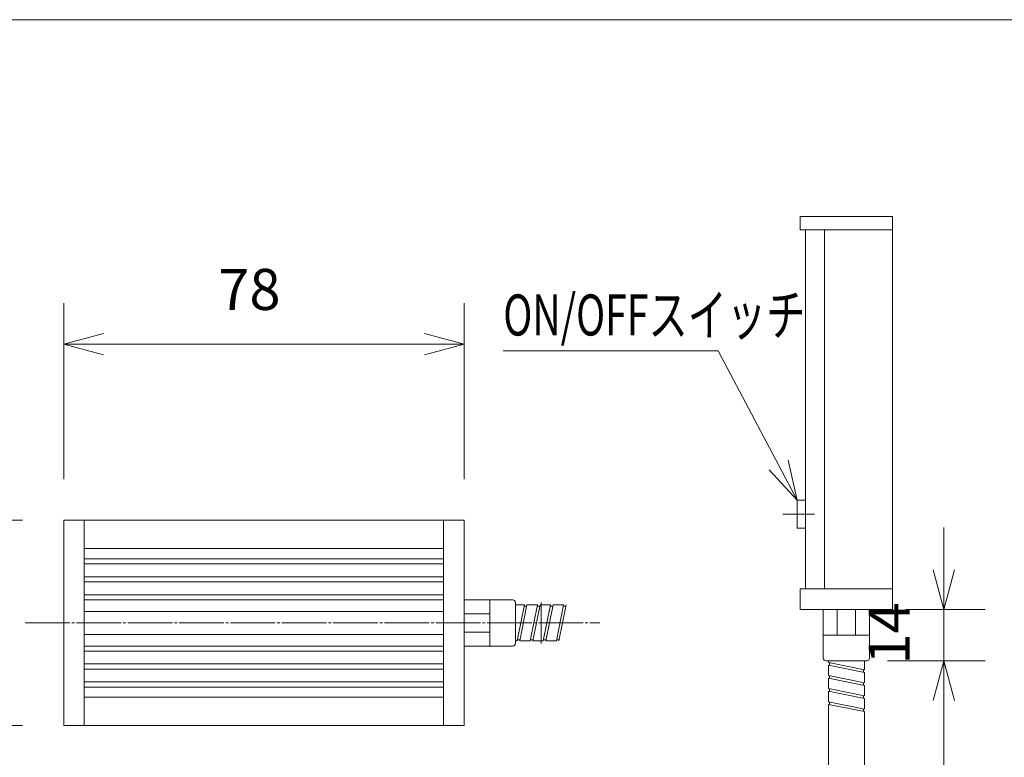
# Model space of a CAD drawing. Units: millimetres. Extents: x 19 to 409, y 11 to 283.
# Drawn here: x 97 to 193, y 211 to 283 of the extents above; entities that cross this region are included whole.
import ezdxf

# ---------------------------------------------------------------- set-up
doc = ezdxf.new("R2010")
doc.units = ezdxf.units.MM
doc.header["$LTSCALE"] = 0.25
doc.linetypes.add('S1C_PATTERN', pattern=[20, 17.4, -0.8, 1, -0.8])
doc.linetypes.add('SDH_PATTERN', pattern=[2, 1.4, -0.6])
doc.layers.add('1', color=7, linetype='Continuous')
doc.styles.get("Standard").update_dxf_attribs({"font": 'txt', "bigfont": 'bigfont'})
doc.dimstyles.get("Standard").update_dxf_attribs({"dimtxt": 0.18, "dimasz": 0.18, "dimexe": 0.18, "dimexo": 0.0625, "dimgap": 0.09, "dimtad": 0, "dimtih": 1, "dimtoh": 1, "dimdec": 4, "dimzin": 0, "dimdsep": 46, "dimtxsty": 'Standard', "dimcen": 0.09, "dimadec": 0, "dimazin": 0, "dimtfac": 1, "dimtdec": 4, "dimtofl": 0, "dimtmove": 0, "dimatfit": 3, "dimfxl": 0, "dimtolj": 1, "dimtzin": 0, "dimarcsym": 0})

# ---------------------------------------------------------------- blocks, each defined once
blk = doc.blocks.new('Dim1')
at = {"layer": '1', "color": 7, "linetype": 'Continuous', "lineweight": 9}
for p, q in [((101.203, 255.665), (101.203, 238.5)), ((140.203, 255.665), (140.203, 238.5)), ((101.203, 251.665), (105.067, 252.7)), ((140.203, 251.665), (136.34, 252.7)), ((140.203, 251.665), (101.203, 251.665)), ((101.203, 251.665), (105.067, 250.63)), ((140.203, 251.665), (136.34, 250.63))]:
    blk.add_line(p, q, dxfattribs=at)
at = {"layer": '1', "color": 7, "linetype": 'Continuous', "lineweight": 9, "insert": (119.3, 253.755), "char_height": 4, "attachment_point": 8}
blk.add_mtext('78', dxfattribs=at)
blk = doc.blocks.new('_OPEN')
for p, q in [((-1, 0.167), (0, 0)), ((-1, -0.167), (0, 0)), ((0, 0), (-1, 0))]:
    blk.add_line(p, q)
blk = doc.blocks.new('Dim2')
at = {"layer": '1', "color": 7, "linetype": 'Continuous', "lineweight": 9}
for p, q in [((80.748, 234.5), (97.203, 234.5)), ((84.748, 234.5), (83.713, 230.636)), ((84.748, 214.5), (84.748, 234.5)), ((84.748, 234.5), (85.783, 230.636)), ((84.748, 214.5), (83.713, 218.363)), ((84.748, 214.5), (85.783, 218.363)), ((80.748, 214.5), (97.203, 214.5))]:
    blk.add_line(p, q, dxfattribs=at)
at = {"layer": '1', "color": 7, "linetype": 'Continuous', "lineweight": 9, "insert": (82.658, 224.696), "char_height": 4, "attachment_point": 8, "rotation": 90}
blk.add_mtext('40', dxfattribs=at)
blk = doc.blocks.new('Dim3')
at = {"layer": '1', "color": 7, "linetype": 'Continuous', "lineweight": 9}
for p, q in [((188.954, 220.812), (181.453, 220.812)), ((186.954, 220.812), (185.919, 216.948)), ((186.954, 138.729), (186.954, 220.812)), ((186.954, 220.812), (187.989, 216.948)), ((186.954, 138.729), (185.919, 142.593)), ((186.954, 138.729), (187.989, 142.593)), ((188.954, 138.729), (181.152, 138.729))]:
    blk.add_line(p, q, dxfattribs=at)
at = {"layer": '1', "color": 7, "linetype": 'Continuous', "lineweight": 9, "insert": (184.864, 179.638), "char_height": 4, "attachment_point": 8, "rotation": 90}
blk.add_mtext('321', dxfattribs=at)
blk = doc.blocks.new('Dim8')
at = {"layer": '1', "color": 7, "linetype": 'Continuous', "lineweight": 9}
for p, q in [((186.954, 212.812), (186.954, 233.812)), ((186.954, 225.812), (185.919, 229.675)), ((186.954, 225.812), (187.989, 229.675)), ((190.954, 225.812), (183.253, 225.812)), ((190.954, 220.812), (183.453, 220.812)), ((186.954, 220.812), (185.919, 216.948)), ((186.954, 220.812), (187.989, 216.948))]:
    blk.add_line(p, q, dxfattribs=at)
at = {"layer": '1', "color": 7, "linetype": 'Continuous', "lineweight": 9, "insert": (184.864, 223.473), "char_height": 4, "attachment_point": 8, "rotation": 90}
blk.add_mtext('14', dxfattribs=at)

msp = doc.modelspace()

# ---------------------------------------------------------------- linework, layer by layer
at = {"layer": '1', "color": 7, "linetype": 'Continuous', "lineweight": 9}
for p, q in [((18.746, 283.292), (408.755, 283.292)), ((172.953, 264.113), (172.953, 262.812)), ((172.953, 264.113), (181.953, 264.113)), ((181.953, 264.113), (181.953, 225.812)), ((181.953, 262.812), (172.953, 262.812)), ((173.453, 262.812), (173.453, 227.812)), ((175.303, 262.812), (175.303, 227.812)), ((172.653, 236.479), (171.764, 240.379)), ((172.653, 236.479), (169.934, 239.412)), ((172.653, 236.479), (172.653, 233.729)), ((173.453, 236.479), (172.653, 236.479)), ((101.203, 234.5), (101.203, 214.5)), ((101.203, 234.5), (140.203, 234.5)), ((103.203, 234.5), (103.203, 214.5)), ((138.203, 234.5), (138.203, 214.5)), ((140.203, 234.5), (140.203, 214.5)), ((173.453, 233.729), (172.653, 233.729)), ((103.203, 231.75), (138.203, 231.75)), ((103.203, 230.75), (138.203, 230.75)), ((103.203, 230.25), (138.203, 230.25)), ((103.203, 229), (138.203, 229)), ((103.203, 228.5), (138.203, 228.5)), ((181.953, 227.812), (172.953, 227.812)), ((172.953, 227.812), (172.953, 225.812)), ((103.203, 227.25), (138.203, 227.25)), ((103.203, 226.75), (138.203, 226.75)), ((140.203, 226.75), (144.953, 226.75)), ((142.703, 226.75), (142.703, 222.25)), ((145.203, 226.5), (145.203, 222.5)), ((147.703, 226.5), (147.703, 222.5)), ((103.203, 225.625), (138.203, 225.625)), ((145.203, 226.25), (146.08, 226.25)), ((145.368, 222.75), (146.08, 226.25)), ((145.623, 222.75), (146.335, 226.25)), ((146.059, 226.15), (146.315, 226.15)), ((146.335, 226.25), (147.355, 226.25)), ((146.643, 222.75), (147.355, 226.25)), ((146.898, 222.75), (147.611, 226.25)), ((147.335, 226.15), (147.59, 226.15)), ((147.611, 226.25), (148.631, 226.25)), ((147.919, 222.75), (148.631, 226.25)), ((148.174, 222.75), (148.886, 226.25)), ((148.611, 226.15), (148.866, 226.15)), ((148.886, 226.25), (149.907, 226.25)), ((149.195, 222.75), (149.907, 226.25)), ((149.45, 222.75), (150.162, 226.25)), ((149.886, 226.15), (150.141, 226.15)), ((181.953, 225.812), (172.953, 225.812)), ((175.203, 225.812), (175.203, 221.062)), ((176.553, 225.812), (176.553, 223.312)), ((178.353, 225.812), (178.353, 223.312)), ((179.703, 225.812), (179.703, 221.062)), ((140.203, 225.4), (142.703, 225.4)), ((140.203, 223.6), (142.703, 223.6)), ((103.203, 223.375), (138.203, 223.375)), ((145.203, 222.75), (145.368, 222.75)), ((145.388, 222.85), (145.643, 222.85)), ((145.623, 222.75), (146.643, 222.75)), ((146.664, 222.85), (146.919, 222.85)), ((146.898, 222.75), (147.919, 222.75)), ((147.939, 222.85), (148.194, 222.85)), ((148.174, 222.75), (149.195, 222.75)), ((149.215, 222.85), (149.47, 222.85)), ((179.703, 223.312), (175.203, 223.312)), ((103.203, 222.25), (138.203, 222.25)), ((103.203, 221.75), (138.203, 221.75)), ((140.203, 222.25), (144.953, 222.25)), ((179.453, 220.812), (175.453, 220.812)), ((175.703, 220.812), (175.703, 220.647)), ((175.703, 220.647), (179.203, 219.935)), ((175.803, 220.627), (175.803, 220.372)), ((179.203, 220.812), (179.203, 219.935)), ((103.203, 220.5), (138.203, 220.5)), ((103.203, 220), (138.203, 220)), ((175.703, 220.392), (175.703, 219.372)), ((175.703, 220.392), (179.203, 219.68)), ((179.103, 219.955), (179.103, 219.7)), ((179.203, 219.68), (179.203, 218.659)), ((103.203, 218.75), (138.203, 218.75)), ((175.703, 219.372), (179.203, 218.659)), ((175.703, 219.116), (175.703, 218.096)), ((175.703, 219.116), (179.203, 218.404)), ((175.803, 219.351), (175.803, 219.096)), ((103.203, 218.25), (138.203, 218.25)), ((175.703, 218.096), (179.203, 217.384)), ((175.703, 217.841), (175.703, 216.82)), ((175.703, 217.841), (179.203, 217.129)), ((175.803, 218.076), (175.803, 217.82)), ((179.103, 218.68), (179.103, 218.425)), ((179.203, 218.404), (179.203, 217.384)), ((103.203, 217.25), (138.203, 217.25)), ((175.703, 216.82), (179.203, 216.108)), ((175.803, 216.8), (175.803, 216.545)), ((179.103, 217.404), (179.103, 217.149)), ((179.203, 217.129), (179.203, 216.108)), ((175.703, 216.565), (175.703, 198.778)), ((175.703, 216.565), (179.203, 215.853)), ((175.703, 216.443), (175.703, 215.545)), ((179.103, 216.129), (179.103, 215.873)), ((179.203, 215.853), (179.203, 198.779)), ((179.203, 215.771), (179.203, 215.312)), ((101.203, 214.5), (140.203, 214.5))]:
    msp.add_line(p, q, dxfattribs=at)
at = {"layer": '1', "color": 7, "linetype": 'S1C_PATTERN', "lineweight": 9}
for p, q in [((171.26, 235.104), (174.353, 235.104)), ((97.458, 224.5), (153.445, 224.5))]:
    msp.add_line(p, q, dxfattribs=at)
at = {"layer": '1', "color": 7, "linetype": 'SDH_PATTERN', "lineweight": 9}
msp.add_line((179.253, 225.812), (175.653, 225.812), dxfattribs=at)
at = {"layer": '1', "color": 7, "linetype": 'Continuous', "lineweight": 9}
msp.add_lwpolyline([(172.653, 236.479), (164.967, 251.033), (144.025, 251.033)], dxfattribs=at)
for centre, start, end in [((144.953, 226.5), 0, 90), ((144.953, 222.5), 270, 0), ((175.453, 221.062), 180, 270), ((179.453, 221.062), 270, 0)]:
    msp.add_arc(centre, 0.25, start, end, dxfattribs=at)

# ---------------------------------------------------------------- texts
at = {"layer": '1', "color": 7, "linetype": 'Continuous', "lineweight": 9, "width": 0.7}
msp.add_text('ON/OFFスイッチ', height=4, dxfattribs=at).set_placement((144.025, 252.513))

# ---------------------------------------------------------------- dimensions: what is measured, and where the dimension line sits
at = {"layer": '1', "color": 7, "linetype": 'Continuous', "lineweight": 9}
dim = msp.add_linear_dim(base=(140.203, 251.665), p1=(140.203, 234.5), p2=(101.203, 234.5), text='78', dimstyle='Standard', override={"dimscale": 1, "dimtxt": 4, "dimasz": 4, "dimexe": 4, "dimexo": 4, "dimtad": 3, "dimtih": 0, "dimtoh": 0, "dimdec": 2, "dimzin": 8, "dimblk1": 'OPEN', "dimblk2": 'OPEN', "dimsah": 1, "dimtix": 0, "dimtofl": 1, "dimtmove": 2, "dimatfit": 2, "dimtzin": 8}, dxfattribs=at)
dim.commit()
dim.dimension.update_dxf_attribs({"geometry": 'Dim1', "text_midpoint": (119.3, 253.755), "dimtype": 160})
for base, p1, p2, text, override, picture, middle in [((84.748, 214.5), (101.203, 214.5), (101.203, 234.5), '40', {"dimscale": 1, "dimtxt": 4, "dimasz": 4, "dimexe": 4, "dimexo": 4, "dimtad": 3, "dimtih": 0, "dimtoh": 0, "dimdec": 2, "dimzin": 8, "dimblk1": 'OPEN', "dimblk2": 'OPEN', "dimsah": 1, "dimtix": 0, "dimtofl": 1, "dimtmove": 2, "dimatfit": 2, "dimtzin": 8}, 'Dim2', (82.658, 224.696)), ((186.954, 220.812), (179.453, 220.812), (179.253, 225.812), '14', {"dimscale": 1, "dimtxt": 4, "dimasz": 4, "dimexe": 4, "dimexo": 4, "dimtad": 3, "dimtih": 0, "dimtoh": 0, "dimdec": 2, "dimzin": 8, "dimblk1": 'OPEN', "dimblk2": 'OPEN', "dimsah": 1, "dimtix": 0, "dimtofl": 1, "dimtmove": 2, "dimatfit": 2, "dimtzin": 8}, 'Dim8', (184.864, 223.473)), ((186.954, 138.729), (179.152, 138.729), (179.453, 220.812), '321', {"dimscale": 1, "dimtxt": 4, "dimasz": 4, "dimexe": 2, "dimexo": 2, "dimtad": 3, "dimtih": 0, "dimtoh": 0, "dimdec": 2, "dimzin": 8, "dimblk1": 'OPEN', "dimblk2": 'OPEN', "dimsah": 1, "dimtix": 0, "dimtofl": 1, "dimtmove": 2, "dimatfit": 2, "dimtzin": 8}, 'Dim3', (184.864, 179.638))]:
    dim = msp.add_linear_dim(base=base, p1=p1, p2=p2, angle=90, text=text, dimstyle='Standard', override=override, dxfattribs=at)
    dim.commit()
    dim.dimension.update_dxf_attribs({"geometry": picture, "text_midpoint": middle, "dimtype": 160})

doc.saveas('drawing.dxf')
